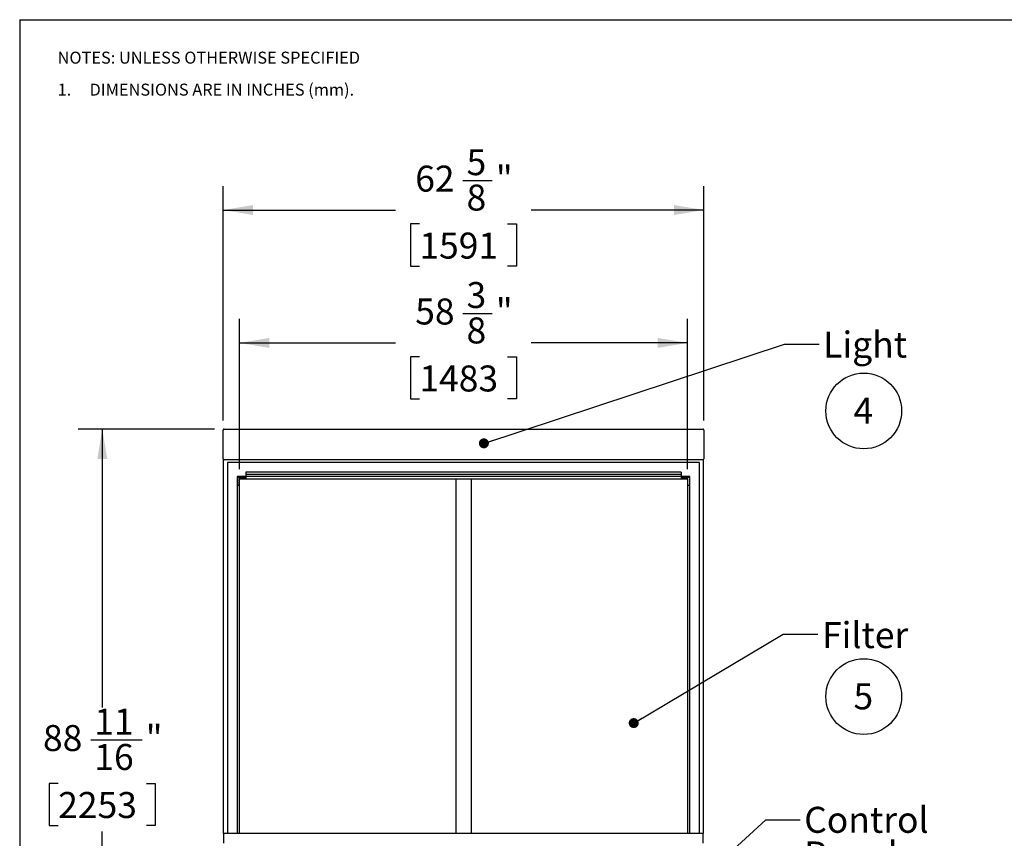
# Model space of a CAD drawing. Units: inches. Extents: x 0.3 to 10.6, y 0.4 to 8.2.
# Drawn here: x 0.3 to 5.4, y 4 to 8.2 of the extents above; entities that cross this region are included whole.
import ezdxf

# ---------------------------------------------------------------- set-up
doc = ezdxf.new("R2010")
doc.units = ezdxf.units.IN
doc.header["$MEASUREMENT"] = 0
doc.layers.add('REF00BDR', color=5, linetype='Continuous')
doc.layers.add('SLD-0', color=179, linetype='Continuous')
doc.styles.add('SLDTEXTSTYLE0', font='TXT', dxfattribs={"width": 0.7})
doc.styles.add('SLDTEXTSTYLE3', font='TXT', dxfattribs={"width": 0.75})
doc.styles.add('SLDTEXTSTYLE5', font='TXT', dxfattribs={"width": 0.689189})
doc.dimstyles.new('SLDDIMSTYLE0', dxfattribs={"dimtxt": 0.138062, "dimasz": 0.156, "dimexe": 0, "dimexo": 0.0625, "dimgap": 0.034515, "dimtad": 0, "dimtih": 1, "dimtoh": 1, "dimdec": 6, "dimlfac": 25, "dimrnd": 1e-09, "dimzin": 12, "dimdsep": 46, "dimlunit": 5, "dimtxsty": 'SLDTEXTSTYLE0', "dimsah": 1, "dimcen": 0.09, "dimadec": 0, "dimazin": 3, "dimtfac": 1, "dimtdec": 3, "dimtofl": 0, "dimtmove": 0, "dimatfit": 3, "dimfxl": 1, "dimfrac": 2, "dimtolj": 1, "dimtzin": 12, "dimarcsym": 0})
doc.dimstyles.new('SLDDIMSTYLE1', dxfattribs={"dimtxt": 0.18, "dimasz": 0.052, "dimexe": 0, "dimexo": 0.0625, "dimgap": 0, "dimtad": 0, "dimtih": 1, "dimtoh": 1, "dimdec": 0, "dimrnd": 1e-09, "dimzin": 0, "dimdsep": 46, "dimlunit": 5, "dimtxsty": 'Standard', "dimblk1": 'DOT', "dimblk2": 'DOT', "dimsah": 1, "dimcen": 0.09, "dimadec": 0, "dimazin": 0, "dimtfac": 0.052, "dimtdec": 0, "dimtofl": 0, "dimtmove": 0, "dimatfit": 3, "dimldrblk": 'DOT', "dimfxl": 1, "dimfrac": 2, "dimtolj": 1, "dimtzin": 0, "dimarcsym": 0})
doc.dimstyles.new('SLDDIMSTYLE2', dxfattribs={"dimtxt": 0.18, "dimasz": 0.156, "dimexe": 0, "dimexo": 0.0625, "dimgap": 0, "dimtad": 0, "dimtih": 1, "dimtoh": 1, "dimdec": 0, "dimrnd": 1e-09, "dimzin": 0, "dimdsep": 46, "dimlunit": 5, "dimtxsty": 'Standard', "dimsah": 1, "dimcen": 0.09, "dimadec": 0, "dimazin": 0, "dimtfac": 0.156, "dimtdec": 0, "dimtofl": 0, "dimtmove": 0, "dimatfit": 3, "dimfxl": 1, "dimfrac": 2, "dimtolj": 1, "dimtzin": 0, "dimarcsym": 0})

# ---------------------------------------------------------------- blocks, each defined once
blk = doc.blocks.new('SW_NOTE_0_6')
at = {"layer": 'SLD-0', "color": 0}
blk.add_circle((0.0574, 0.1058), 0.1974, dxfattribs=at)
at = {"layer": 'SLD-0', "color": 0, "insert": (0.055, 0.1746), "char_height": 0.1354, "attachment_point": 2, "style": 'SLDTEXTSTYLE0'}
blk.add_mtext('5', dxfattribs=at)
blk = doc.blocks.new('SW_NOTE_0_7')
at = {"layer": 'SLD-0', "color": 0}
blk.add_circle((0.0574, 0.1058), 0.1974, dxfattribs=at)
at = {"layer": 'SLD-0', "color": 0, "insert": (0.055, 0.1746), "char_height": 0.1354, "attachment_point": 2, "style": 'SLDTEXTSTYLE0'}
blk.add_mtext('4', dxfattribs=at)
blk = doc.blocks.new('SW_NOTE_0_13')
at = {"layer": 'REF00BDR', "color": 0, "char_height": 0.0625, "attachment_point": 1}
for s, insert, style in [('NOTES: UNLESS OTHERWISE SPECIFIED', (0, 0.0806), 'SLDTEXTSTYLE3'), ('1.     DIMENSIONS ARE IN INCHES (mm).', (0, -0.0861), 'SLDTEXTSTYLE5')]:
    blk.add_mtext(s, dxfattribs=dict(at, insert=insert, style=style))
blk = doc.blocks.new('_D')
at = {"layer": 'SLD-0'}
for p, q in [((1.3228, 6.095), (0.6129, 6.095)), ((0.7379, 6.095), (0.7379, 4.6443)), ((0.6776, 4.4751), (0.9451, 4.4751)), ((0.5082, 4.2485), (0.4618, 4.2485)), ((0.4618, 4.2485), (0.4618, 4.0291)), ((0.9676, 4.2485), (1.0139, 4.2485)), ((1.0139, 4.2485), (1.0139, 4.0291)), ((0.4618, 4.0291), (0.5082, 4.0291)), ((1.0139, 4.0291), (0.9676, 4.0291)), ((0.7379, 2.5476), (0.7379, 3.9982)), ((1.3994, 2.5476), (0.6129, 2.5476))]:
    blk.add_line(p, q, dxfattribs=at)
for points in [[(0.7379, 6.095), (0.7119, 5.939), (0.7639, 5.939)], [(0.7379, 2.5476), (0.7639, 2.7036), (0.7119, 2.7036)]]:
    blk.add_solid(points, dxfattribs=at)
at = {"layer": 'SLD-0', "attachment_point": 1, "style": 'SLDTEXTSTYLE0'}
for s, insert, char_height in [('11', (0.6965, 4.6383), 0.13542), ('88', (0.4289, 4.5527), 0.13542), ('"', (0.9641, 4.5527), 0.1354), ('16', (0.6965, 4.454), 0.13542), ('2253', (0.5082, 4.2037), 0.13542)]:
    blk.add_mtext(s, dxfattribs=dict(at, insert=insert, char_height=char_height))
blk = doc.blocks.new('_D_1')
at = {"layer": 'SLD-0'}
for p, q in [((2.6174, 6.6977), (2.7701, 6.6977)), ((1.4528, 5.8851), (1.4528, 6.6688)), ((3.7878, 5.8851), (3.7878, 6.6688)), ((1.4528, 6.5438), (2.2669, 6.5438)), ((3.7878, 6.5438), (2.9736, 6.5438)), ((2.3906, 6.4711), (2.3442, 6.4711)), ((2.3442, 6.4711), (2.3442, 6.2516)), ((2.85, 6.4711), (2.8964, 6.4711)), ((2.8964, 6.4711), (2.8964, 6.2516)), ((2.3442, 6.2516), (2.3906, 6.2516)), ((2.8964, 6.2516), (2.85, 6.2516))]:
    blk.add_line(p, q, dxfattribs=at)
for points in [[(1.4528, 6.5438), (1.6088, 6.5178), (1.6088, 6.5698)], [(3.7878, 6.5438), (3.6318, 6.5698), (3.6318, 6.5178)]]:
    blk.add_solid(points, dxfattribs=at)
at = {"layer": 'SLD-0', "attachment_point": 1, "style": 'SLDTEXTSTYLE0'}
for s, insert, char_height in [('3', (2.6363, 6.8609), 0.1354), ('58', (2.3688, 6.7752), 0.13542), ('"', (2.7891, 6.7752), 0.1354), ('8', (2.6363, 6.6765), 0.1354), ('1483', (2.3906, 6.4262), 0.13542)]:
    blk.add_mtext(s, dxfattribs=dict(at, insert=insert, char_height=char_height))
blk = doc.blocks.new('_D_2')
at = {"layer": 'SLD-0'}
for p, q in [((2.6174, 7.39), (2.7701, 7.39)), ((1.3678, 6.14), (1.3678, 7.3611)), ((3.8728, 6.14), (3.8728, 7.3611)), ((1.3678, 7.2361), (2.2669, 7.2361)), ((3.8728, 7.2361), (2.9736, 7.2361)), ((2.3906, 7.1634), (2.3442, 7.1634)), ((2.3442, 7.1634), (2.3442, 6.9439)), ((2.85, 7.1634), (2.8964, 7.1634)), ((2.8964, 7.1634), (2.8964, 6.9439)), ((2.3442, 6.9439), (2.3906, 6.9439)), ((2.8964, 6.9439), (2.85, 6.9439))]:
    blk.add_line(p, q, dxfattribs=at)
for points in [[(1.3678, 7.2361), (1.5238, 7.2101), (1.5238, 7.2621)], [(3.8728, 7.2361), (3.7168, 7.2621), (3.7168, 7.2101)]]:
    blk.add_solid(points, dxfattribs=at)
at = {"layer": 'SLD-0', "attachment_point": 1, "style": 'SLDTEXTSTYLE0'}
for s, insert, char_height in [('5', (2.6363, 7.5532), 0.1354), ('62', (2.3688, 7.4675), 0.13542), ('"', (2.7891, 7.4675), 0.1354), ('8', (2.6363, 7.3688), 0.1354), ('1591', (2.3906, 7.1185), 0.13542)]:
    blk.add_mtext(s, dxfattribs=dict(at, insert=insert, char_height=char_height))
blk = doc.blocks.new('_Dot')
at = {"color": 0, "linetype": 'ByBlock', "lineweight": -2}
blk.add_line((-0.5, 0), (-1, 0), dxfattribs=at)
at = {"color": 0, "linetype": 'ByBlock', "const_width": 0.5}
blk.add_lwpolyline([(-0.25, 0, 1), (0.25, 0, 1)], format="xyb", close=True, dxfattribs=at)
blk = doc.blocks.new('SW_NOTE_0_14')
at = {"layer": 'SLD-0', "color": 0, "attachment_point": 1, "style": 'SLDTEXTSTYLE0'}
for s, insert, char_height in [('Control', (0.0203, 0.0678), 0.13542), ('Panel -', (0.0203, -0.1127), 0.13542), ('Light Switch', (0.0203, -0.2919), 0.104167), ('Blower Switch', (0.0203, -0.4308), 0.104167), ('Duplex Outlet', (0.0203, -0.5697), 0.104167)]:
    blk.add_mtext(s, dxfattribs=dict(at, insert=insert, char_height=char_height))

msp = doc.modelspace()

# ---------------------------------------------------------------- linework, layer by layer
at = {"color": 7, "linetype": 'Continuous', "lineweight": 25}
for p, q in [((1.36778251, 5.93995156), (1.36778251, 6.08995156)), ((1.37278251, 6.09495156), (3.86778251, 6.09495156)), ((3.87278251, 6.08995156), (3.87278251, 5.93995156)), ((1.37028251, 3.98755156), (1.37028251, 5.93562143)), ((3.86778251, 5.93495156), (1.37278251, 5.93495156)), ((1.39028251, 5.92005156), (1.39028251, 3.98755156)), ((3.85028251, 5.92005156), (1.39028251, 5.92005156)), ((3.85028251, 3.98755156), (3.85028251, 5.92005156)), ((3.87028251, 5.93562143), (3.87028251, 3.98755156)), ((3.75398251, 5.87105962), (1.48658251, 5.87105962)), ((1.48658251, 5.87105962), (1.48658251, 5.86674775)), ((1.48658251, 5.86674775), (1.48658251, 5.85755156)), ((3.75398251, 5.85755156), (1.48658251, 5.85755156)), ((1.48658251, 5.85755156), (1.48658251, 5.84755156)), ((3.75398251, 5.87105962), (3.75398251, 5.86674775)), ((3.75398251, 5.86674775), (3.75398251, 5.85755156)), ((3.75398251, 5.85755156), (3.75398251, 5.84755156)), ((1.44028251, 5.84755156), (1.44028251, 3.98755156)), ((3.80028251, 5.84755156), (1.44028251, 5.84755156)), ((1.44278251, 5.80125156), (1.44278251, 5.84505156)), ((1.44278251, 5.84505156), (1.48658251, 5.84505156)), ((1.45028251, 5.80125156), (1.44278251, 5.80125156)), ((1.45028251, 5.83755156), (1.45028251, 5.80125156)), ((1.48658251, 5.83755156), (1.45028251, 5.83755156)), ((1.45278251, 5.83505156), (3.78778251, 5.83505156)), ((1.45278251, 3.98755156), (1.45278251, 5.83505156)), ((1.48658251, 5.84505156), (1.48658251, 5.83755156)), ((2.58028251, 5.83505156), (2.58028251, 3.98755156)), ((2.66028251, 5.83505156), (2.66028251, 3.98755156)), ((3.75398251, 5.84505156), (3.79778251, 5.84505156)), ((3.75398251, 5.84505156), (3.75398251, 5.83755156)), ((3.79028251, 5.83755156), (3.75398251, 5.83755156)), ((3.78778251, 5.83505156), (3.78778251, 3.98755156)), ((3.79028251, 5.80125156), (3.79028251, 5.83755156)), ((3.79778251, 5.80125156), (3.79028251, 5.80125156)), ((3.79778251, 5.84505156), (3.79778251, 5.80125156)), ((3.80028251, 3.98755156), (3.80028251, 5.84755156)), ((1.37028251, 3.98755156), (1.37028251, 3.93755156)), ((3.87028251, 3.98755156), (1.37028251, 3.98755156)), ((3.87028251, 3.93755156), (3.87028251, 3.98755156))]:
    msp.add_line(p, q, dxfattribs=at)
for centre, start, end in [((1.37278251, 6.08995156), 90, 180), ((3.86778251, 6.08995156), 0, 90), ((1.37278251, 5.93995156), 180, 270), ((3.86778251, 5.93995156), 270, 0)]:
    msp.add_arc(centre, 0.005, start, end, dxfattribs=at)
at = {"layer": 'REF00BDR'}
for q in [(10.57027082, 8.22781692), (0.30748735, 0.3510696)]:
    msp.add_line((0.30748735, 8.22781692), q, dxfattribs=at)

# ---------------------------------------------------------------- block references
msp.add_blockref('SW_NOTE_0_13', (0.50504628, 7.98066893), dxfattribs=at)
at = {"layer": 'SLD-0', "color": 7}
for name, p in [('SW_NOTE_0_7', (4.64905651, 6.08348103)), ('SW_NOTE_0_6', (4.64905651, 4.59526499))]:
    msp.add_blockref(name, p, dxfattribs=at)
at = {"layer": 'SLD-0'}
msp.add_blockref('SW_NOTE_0_14', (4.37562573, 4.058771), dxfattribs=at)

# ---------------------------------------------------------------- texts
at = {"layer": 'SLD-0', "char_height": 0.135416667, "attachment_point": 1, "style": 'SLDTEXTSTYLE0'}
for s, insert in [('Light', (4.49502708, 6.60281956)), ('Filter', (4.48912512, 5.08909488))]:
    msp.add_mtext(s, dxfattribs=dict(at, insert=insert))

# ---------------------------------------------------------------- dimensions: what is measured, and where the dimension line sits
at = {"layer": 'SLD-0'}
for base, p1, p2, picture, middle in [((3.87278251, 7.23609256), (1.36778251, 6.08995156), (3.87278251, 6.08995156), '_D_2', (2.62028251, 7.23609256)), ((3.78778251, 6.54380733), (1.45278251, 5.83505156), (3.78778251, 5.83505156), '_D_1', (2.62028251, 6.54380733))]:
    dim = msp.add_linear_dim(base=base, p1=p1, p2=p2, dimstyle='SLDDIMSTYLE0', dxfattribs=at)
    dim.commit()
    dim.dimension.update_dxf_attribs({"geometry": picture, "text_midpoint": middle, "dimtype": 160})
dim = msp.add_linear_dim(base=(0.73786125, 6.09495156), p1=(1.44941926, 2.54755156), p2=(1.37278251, 6.09495156), angle=90, dimstyle='SLDDIMSTYLE0', dxfattribs=at)
dim.commit()
dim.dimension.update_dxf_attribs({"geometry": '_D', "text_midpoint": (0.73786125, 4.32125156), "dimtype": 160})

# ---------------------------------------------------------------- leaders
for points, dimstyle in [([(2.72675695, 6.02040321), (4.29371269, 6.53800363), (4.47371269, 6.53800363)], 'SLDDIMSTYLE1'), ([(3.50753866, 4.56283505), (4.28694807, 5.02611143), (4.46694807, 5.02611143)], 'SLDDIMSTYLE1'), ([(3.84559599, 3.73939789), (4.19562573, 4.058771), (4.37562573, 4.058771)], 'SLDDIMSTYLE2')]:
    msp.add_leader(points, dimstyle=dimstyle, dxfattribs=at)

doc.saveas('drawing.dxf')
